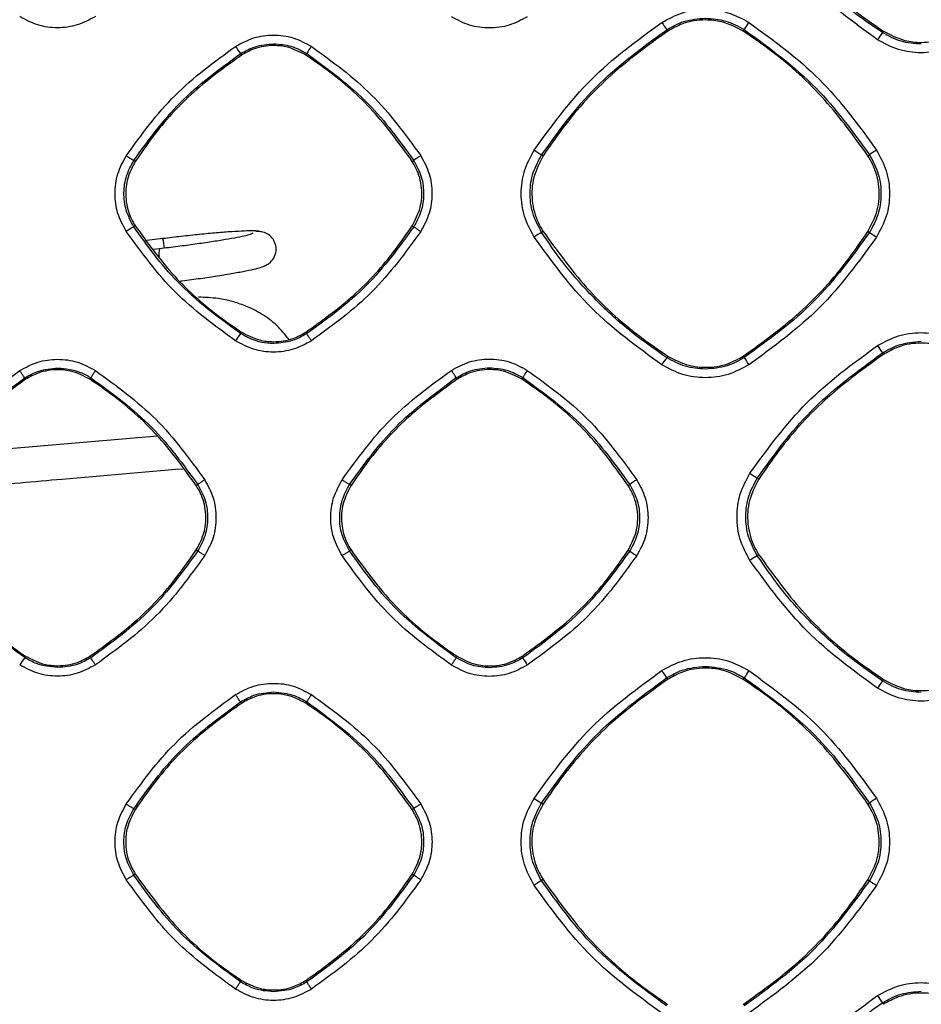
# Model space of a CAD drawing. Units: millimetres. Extents: x -2021 to 1230, y -744 to 1101.
# Drawn here: x 38 to 90, y 161 to 218 of the extents above; entities that cross this region are included whole.
import ezdxf

# ---------------------------------------------------------------- set-up
doc = ezdxf.new("R2010")
doc.units = ezdxf.units.MM

msp = doc.modelspace()

# ---------------------------------------------------------------- linework, layer by layer
at = {"color": 7, "linetype": 'Continuous', "lineweight": 25}
for p, q in [((75.595, 217.145), (75.652, 217.057)), ((80.028, 217.059), (80.086, 217.147)), ((88.147, 217.061), (88.09, 216.973)), ((50.917, 215.757), (50.973, 215.67)), ((54.702, 215.671), (54.758, 215.759)), ((68.438, 209.84), (68.35, 209.897)), ((87.248, 209.844), (87.336, 209.901)), ((44.822, 209.516), (44.736, 209.572)), ((60.858, 209.52), (60.945, 209.577)), ((44.822, 205.791), (44.735, 205.734)), ((60.858, 205.787), (60.946, 205.73)), ((68.437, 205.467), (68.35, 205.41)), ((87.248, 205.463), (87.337, 205.405)), ((46.412, 205.046), (45.489, 204.93)), ((46.233, 204.458), (45.886, 204.417)), ((50.972, 199.636), (50.916, 199.549)), ((54.703, 199.634), (54.759, 199.547)), ((88.088, 198.436), (88.146, 198.348)), ((75.651, 198.248), (75.594, 198.16)), ((80.03, 198.247), (80.087, 198.159)), ((38.419, 196.988), (38.475, 196.902)), ((42.2, 196.903), (42.256, 196.99)), ((63.412, 196.999), (63.469, 196.911)), ((67.206, 196.913), (67.263, 197)), ((46.106, 193.608), (33.682, 192.541)), ((80.929, 191.129), (80.841, 191.186)), ((48.354, 190.753), (48.442, 190.81)), ((57.316, 190.755), (57.229, 190.812)), ((73.363, 190.759), (73.451, 190.816)), ((48.355, 187.024), (48.442, 186.967)), ((57.316, 187.022), (57.229, 186.965)), ((73.364, 187.018), (73.452, 186.961)), ((80.929, 186.748), (80.841, 186.691)), ((38.475, 180.875), (38.419, 180.788)), ((42.2, 180.873), (42.257, 180.786)), ((63.469, 180.865), (63.412, 180.777)), ((67.206, 180.864), (67.263, 180.776)), ((75.591, 179.618), (75.648, 179.53)), ((80.028, 179.531), (80.085, 179.619)), ((88.145, 179.528), (88.088, 179.44)), ((50.915, 178.23), (50.971, 178.143)), ((54.703, 178.144), (54.76, 178.231)), ((68.434, 172.311), (68.346, 172.368)), ((87.248, 172.315), (87.336, 172.373)), ((44.82, 171.987), (44.734, 172.044)), ((60.86, 171.991), (60.947, 172.049)), ((44.82, 168.26), (44.734, 168.203)), ((60.86, 168.256), (60.947, 168.199)), ((68.434, 167.936), (68.346, 167.879)), ((87.248, 167.932), (87.336, 167.875)), ((50.971, 162.105), (50.915, 162.017)), ((54.703, 162.103), (54.76, 162.016)), ((88.088, 160.807), (88.145, 160.719))]:
    msp.add_line(p, q, dxfattribs=at)
for centre, radius, start, end in [((82.879, 222.339), 8.946, 212.2247, 215.4916), ((84.945, 214.44), 5.563, 145.7529, 150.8801), ((93.037, 213.303), 6.16, 143.4281, 148.0995), ((56.245, 219.681), 6.617, 211.9377, 216.3728), ((58.657, 213.676), 4.421, 145.4545, 151.8871), ((51.376, 220.506), 12.793, 236.4199, 238.7287), ((77.803, 225.153), 17.947, 236.581, 238.2175), ((91.827, 203.681), 7.672, 122.1434, 125.8297), ((47.559, 200.679), 5.79, 119.1861, 124.2485), ((71.794, 199.403), 6.924, 119.8315, 124.0427), ((99.737, 223.8), 22.184, 236.0135, 237.2791), ((54.645, 196.667), 4.712, 142.31, 148.4636), ((95.97, 204.016), 9.657, 212.2904, 215.3007), ((80.394, 194.585), 5.985, 143.3191, 148.1474), ((87.247, 202.364), 8.304, 210.4252, 213.821), ((78.132, 184.302), 8.022, 122.1888, 125.6984), ((89.105, 204.61), 15.763, 236.5311, 238.3847), ((80.586, 197.252), 12.522, 235.2667, 237.5061), ((85.678, 178.542), 9.476, 120.6931, 123.7658), ((42.06, 177.963), 4.609, 142.1902, 148.5121), ((72.858, 183.963), 6.439, 209.6738, 214.0569), ((81.537, 183.941), 7.351, 212.0654, 216.0173), ((86.022, 176.211), 6.845, 145.9953, 150.1388), ((94.39, 174.889), 7.774, 144.1601, 147.8798), ((73.612, 181.181), 10.266, 236.2892, 239.1384), ((94.079, 162.686), 11.803, 122.4533, 124.8421), ((73.575, 159.123), 10.198, 120.8493, 123.7174), ((94.079, 177.561), 11.803, 235.1579, 237.5467), ((94.405, 165.369), 7.792, 212.1227, 215.8337)]:
    msp.add_arc(centre, radius, start, end, dxfattribs=at)
at = {"color": 8, "linetype": 'Continuous', "lineweight": 25}
for centre, radius, start, end in [((44.257, 204.349), 2.265, 3.7652, 17.9119), ((47.054, 204.183), 0.865, 161.3984, 191.9246)]:
    msp.add_arc(centre, radius, start, end, dxfattribs=at)
at = {"color": 7, "linetype": 'Continuous', "lineweight": 25}
for points, knots in [([(88.09, 216.973), (87.705, 217.233), (86.754, 217.874), (85.312, 219.035), (83.659, 220.603), (82.141, 222.333), (81.24, 223.646), (80.845, 224.223)], [0, 0, 0, 0, 0.134944, 0.333116, 0.537357, 0.796781, 1, 1, 1, 1]), ([(80.932, 224.28), (81.731, 223.175), (83.35, 220.931), (85.903, 218.604), (87.602, 217.436), (88.147, 217.061)], [0, 0, 0, 0, 0.3976459, 0.8068248, 1, 1, 1, 1]), ([(87.807, 216.558), (86.384, 217.594), (83.531, 219.671), (81.455, 222.525), (80.414, 223.956)], [0, 0, 0, 0, 0.498717, 1, 1, 1, 1]), ([(42.511, 217.905), (42.17, 217.722), (41.488, 217.356), (40.324, 217.208), (39.158, 217.355), (38.474, 217.723), (38.131, 217.907)], [0, 0, 0, 0, 0.249519, 0.499264, 0.749197, 1, 1, 1, 1]), ([(67.521, 217.894), (67.179, 217.71), (66.495, 217.343), (65.327, 217.194), (64.157, 217.342), (63.471, 217.711), (63.128, 217.896)], [0, 0, 0, 0, 0.249517, 0.499264, 0.74919, 1, 1, 1, 1]), ([(75.311, 217.568), (75.703, 217.779), (76.487, 218.201), (77.825, 218.372), (79.166, 218.204), (79.953, 217.782), (80.347, 217.57)], [0, 0, 0, 0, 0.249519, 0.499263, 0.749189, 1, 1, 1, 1]), ([(75.595, 217.145), (75.919, 217.325), (76.616, 217.714), (77.413, 217.777), (77.84, 217.811)], [0, 0, 0, 0, 0.464723, 1, 1, 1, 1]), ([(77.84, 217.811), (78.238, 217.782), (79.035, 217.723), (79.735, 217.339), (80.086, 217.147)], [0, 0, 0, 0, 0.499967, 1, 1, 1, 1]), ([(67.918, 210.173), (68.954, 211.596), (71.029, 214.45), (73.881, 216.527), (75.311, 217.568)], [0, 0, 0, 0, 0.498712, 1, 1, 1, 1]), ([(80.028, 217.059), (79.625, 217.268), (78.936, 217.627), (77.709, 217.754), (76.608, 217.587), (75.932, 217.213), (75.652, 217.057)], [0, 0, 0, 0, 0.292533, 0.500073, 0.792535, 1, 1, 1, 1]), ([(80.347, 217.57), (81.771, 216.535), (84.625, 214.46), (86.703, 211.607), (87.745, 210.177)], [0, 0, 0, 0, 0.4987146, 1, 1, 1, 1]), ([(50.629, 216.18), (50.971, 216.364), (51.653, 216.731), (52.819, 216.881), (53.988, 216.734), (54.673, 216.366), (55.016, 216.182)], [0, 0, 0, 0, 0.249518, 0.499268, 0.749196, 1, 1, 1, 1]), ([(68.35, 209.897), (69.338, 211.258), (71.368, 214.057), (74.161, 216.097), (75.595, 217.145)], [0, 0, 0, 0, 0.486487, 1, 1, 1, 1]), ([(75.652, 217.057), (74.547, 216.259), (72.305, 214.639), (69.98, 212.085), (68.812, 210.385), (68.438, 209.84)], [0, 0, 0, 0, 0.397624, 0.806777, 1, 1, 1, 1]), ([(87.248, 209.844), (86.449, 210.949), (84.829, 213.191), (82.275, 215.516), (80.575, 216.684), (80.028, 217.059)], [0, 0, 0, 0, 0.397489, 0.806505, 1, 1, 1, 1]), ([(80.086, 217.147), (81.54, 216.084), (84.333, 214.043), (86.363, 211.243), (87.336, 209.901)], [0, 0, 0, 0, 0.52057, 1, 1, 1, 1]), ([(90.337, 216.306), (89.938, 216.336), (89.141, 216.395), (88.44, 216.78), (88.09, 216.973)], [0, 0, 0, 0, 0.500036, 1, 1, 1, 1]), ([(88.147, 217.061), (88.55, 216.851), (89.239, 216.491), (90.468, 216.363), (91.571, 216.529), (92.247, 216.904), (92.528, 217.06)], [0, 0, 0, 0, 0.292444, 0.499975, 0.792342, 1, 1, 1, 1]), ([(44.301, 209.849), (45.187, 211.067), (46.964, 213.51), (49.405, 215.289), (50.629, 216.18)], [0, 0, 0, 0, 0.498711, 1, 1, 1, 1]), ([(50.917, 215.757), (51.192, 215.91), (51.788, 216.242), (52.469, 216.297), (52.837, 216.327)], [0, 0, 0, 0, 0.460947, 1, 1, 1, 1]), ([(54.702, 215.671), (54.358, 215.85), (53.771, 216.156), (52.725, 216.264), (51.787, 216.122), (51.212, 215.802), (50.973, 215.67)], [0, 0, 0, 0, 0.292565, 0.500087, 0.792566, 1, 1, 1, 1]), ([(52.837, 216.327), (53.178, 216.302), (53.859, 216.252), (54.459, 215.923), (54.758, 215.759)], [0, 0, 0, 0, 0.499957, 1, 1, 1, 1]), ([(55.016, 216.182), (56.235, 215.296), (58.679, 213.52), (60.459, 211.078), (61.351, 209.853)], [0, 0, 0, 0, 0.498717, 1, 1, 1, 1]), ([(92.848, 216.556), (92.456, 216.346), (91.671, 215.924), (90.331, 215.753), (88.988, 215.923), (88.201, 216.346), (87.807, 216.558)], [0, 0, 0, 0, 0.249519, 0.499266, 0.749189, 1, 1, 1, 1]), ([(44.736, 209.572), (45.579, 210.735), (47.312, 213.122), (49.694, 214.863), (50.917, 215.757)], [0, 0, 0, 0, 0.486867, 1, 1, 1, 1]), ([(50.973, 215.67), (50.031, 214.989), (48.119, 213.608), (46.137, 211.43), (45.141, 209.981), (44.822, 209.516)], [0, 0, 0, 0, 0.397637, 0.806806, 1, 1, 1, 1]), ([(60.858, 209.52), (60.177, 210.462), (58.795, 212.374), (56.617, 214.356), (55.167, 215.352), (54.702, 215.671)], [0, 0, 0, 0, 0.397481, 0.806488, 1, 1, 1, 1]), ([(54.758, 215.759), (56.003, 214.849), (58.387, 213.107), (60.118, 210.718), (60.945, 209.577)], [0, 0, 0, 0, 0.52243, 1, 1, 1, 1]), ([(44.3, 205.466), (44.117, 205.807), (43.751, 206.489), (43.602, 207.654), (43.749, 208.821), (44.117, 209.506), (44.301, 209.849)], [0, 0, 0, 0, 0.249524, 0.499272, 0.749197, 1, 1, 1, 1]), ([(61.351, 209.853), (61.299, 209.82), (61.192, 209.75), (61.057, 209.659), (60.963, 209.593), (60.951, 209.582), (60.945, 209.577)], [0, 0, 0, 0, 0.2407381, 0.5000214, 0.7592768, 1, 1, 1, 1]), ([(61.351, 209.853), (61.535, 209.512), (61.903, 208.828), (62.052, 207.66), (61.905, 206.49), (61.536, 205.804), (61.351, 205.461)], [0, 0, 0, 0, 0.249525, 0.49927, 0.749192, 1, 1, 1, 1]), ([(67.918, 205.141), (67.708, 205.532), (67.287, 206.316), (67.116, 207.653), (67.285, 208.994), (67.707, 209.78), (67.918, 210.173)], [0, 0, 0, 0, 0.249523, 0.49927, 0.749195, 1, 1, 1, 1]), ([(68.35, 205.41), (68.155, 205.776), (67.77, 206.498), (67.635, 207.713), (67.802, 208.886), (68.169, 209.563), (68.35, 209.897)], [0, 0, 0, 0, 0.260971, 0.514618, 0.760954, 1, 1, 1, 1]), ([(68.438, 209.84), (68.229, 209.437), (67.811, 208.632), (67.74, 207.25), (68.017, 206.178), (68.342, 205.629), (68.437, 205.467)], [0, 0, 0, 0, 0.292576, 0.585156, 0.877745, 1, 1, 1, 1]), ([(87.248, 205.463), (87.458, 205.866), (87.876, 206.672), (87.948, 208.055), (87.67, 209.13), (87.344, 209.681), (87.248, 209.844)], [0, 0, 0, 0, 0.292383, 0.584769, 0.87716, 1, 1, 1, 1]), ([(87.336, 209.901), (87.532, 209.535), (87.917, 208.812), (88.053, 207.594), (87.886, 206.419), (87.518, 205.74), (87.337, 205.405)], [0, 0, 0, 0, 0.260943, 0.514591, 0.760943, 1, 1, 1, 1]), ([(87.745, 210.177), (87.956, 209.785), (88.378, 209), (88.55, 207.66), (88.381, 206.318), (87.958, 205.53), (87.746, 205.136)], [0, 0, 0, 0, 0.249527, 0.499271, 0.749198, 1, 1, 1, 1]), ([(44.735, 205.734), (44.57, 206.045), (44.242, 206.659), (44.124, 207.696), (44.265, 208.702), (44.58, 209.285), (44.736, 209.572)], [0, 0, 0, 0, 0.259146, 0.512174, 0.759115, 1, 1, 1, 1]), ([(44.822, 209.516), (44.644, 209.173), (44.288, 208.487), (44.228, 207.31), (44.464, 206.396), (44.74, 205.929), (44.822, 205.791)], [0, 0, 0, 0, 0.292575, 0.585141, 0.877715, 1, 1, 1, 1]), ([(60.858, 205.787), (61.036, 206.13), (61.393, 206.817), (61.454, 207.996), (61.217, 208.912), (60.94, 209.381), (60.858, 209.52)], [0, 0, 0, 0, 0.292336, 0.584666, 0.877005, 1, 1, 1, 1]), ([(60.945, 209.577), (61.112, 209.265), (61.441, 208.65), (61.559, 207.61), (61.418, 206.602), (61.102, 206.018), (60.946, 205.73)], [0, 0, 0, 0, 0.259305, 0.51241, 0.759302, 1, 1, 1, 1]), ([(44.822, 205.791), (45.502, 204.848), (46.883, 202.935), (49.059, 200.951), (50.508, 199.955), (50.972, 199.636)], [0, 0, 0, 0, 0.397694, 0.806921, 1, 1, 1, 1]), ([(54.703, 199.634), (55.645, 200.314), (57.556, 201.693), (59.541, 203.87), (60.537, 205.32), (60.858, 205.787)], [0, 0, 0, 0, 0.397281, 0.80608, 1, 1, 1, 1]), ([(50.628, 199.132), (49.41, 200.019), (46.968, 201.797), (45.191, 204.241), (44.3, 205.466)], [0, 0, 0, 0, 0.498714, 1, 1, 1, 1]), ([(50.916, 199.549), (49.628, 200.496), (47.25, 202.245), (45.526, 204.637), (44.735, 205.734)], [0, 0, 0, 0, 0.541387, 1, 1, 1, 1]), ([(51.622, 205.367), (51.603, 205.348), (51.565, 205.31), (51.247, 205.222), (50.748, 205.116), (50.07, 204.993), (49.244, 204.86), (48.302, 204.723), (47.283, 204.586), (46.584, 204.501), (46.234, 204.458)], [0, 0, 0, 0, 0.123032, 0.24662, 0.37077, 0.495485, 0.620761, 0.746605, 0.873018, 1, 1, 1, 1]), ([(52.156, 205.416), (52.13, 205.436), (52.08, 205.476), (51.718, 205.498), (51.167, 205.49), (50.431, 205.451), (49.547, 205.383), (48.554, 205.29), (47.493, 205.177), (46.772, 205.09), (46.412, 205.046)], [0, 0, 0, 0, 0.12743, 0.254174, 0.380231, 0.50559, 0.630249, 0.754206, 0.877459, 1, 1, 1, 1]), ([(52.316, 203.475), (52.383, 203.507), (52.525, 203.573), (52.702, 203.73), (52.887, 203.977), (53.003, 204.334), (52.956, 204.755), (52.763, 205.103), (52.474, 205.34), (52.144, 205.468), (51.918, 205.464), (51.81, 205.462)], [0, 0, 0, 0, 0.07271, 0.152619, 0.230901, 0.381315, 0.523689, 0.657131, 0.781071, 0.895333, 1, 1, 1, 1]), ([(60.946, 205.73), (60.088, 204.551), (58.352, 202.164), (55.967, 200.426), (54.759, 199.547)], [0, 0, 0, 0, 0.493921, 1, 1, 1, 1]), ([(61.351, 205.461), (60.465, 204.242), (58.686, 201.799), (56.243, 200.021), (55.018, 199.13)], [0, 0, 0, 0, 0.498706, 1, 1, 1, 1]), ([(61.351, 205.461), (61.294, 205.498), (61.174, 205.576), (61.04, 205.665), (60.96, 205.719), (60.95, 205.726), (60.946, 205.73)], [0, 0, 0, 0, 0.270953, 0.56225, 0.789012, 1, 1, 1, 1]), ([(75.594, 198.16), (74.76, 198.746), (73.178, 199.856), (71.195, 201.755), (69.601, 203.584), (68.747, 204.83), (68.35, 205.41)], [0, 0, 0, 0, 0.2958506, 0.5611404, 0.7958577, 1, 1, 1, 1]), ([(68.437, 205.467), (69.235, 204.361), (70.855, 202.117), (73.407, 199.791), (75.106, 198.623), (75.651, 198.248)], [0, 0, 0, 0, 0.397659, 0.806847, 1, 1, 1, 1]), ([(80.03, 198.247), (81.135, 199.044), (83.376, 200.662), (85.704, 203.215), (86.872, 204.916), (87.248, 205.463)], [0, 0, 0, 0, 0.397306, 0.806136, 1, 1, 1, 1]), ([(87.337, 205.405), (86.326, 204.016), (84.291, 201.22), (81.494, 199.183), (80.087, 198.159)], [0, 0, 0, 0, 0.496689, 1, 1, 1, 1]), ([(75.31, 197.743), (73.887, 198.779), (71.035, 200.856), (68.959, 203.71), (67.918, 205.141)], [0, 0, 0, 0, 0.498718, 1, 1, 1, 1]), ([(87.746, 205.136), (86.71, 203.713), (84.633, 200.859), (81.779, 198.783), (80.349, 197.742)], [0, 0, 0, 0, 0.498709, 1, 1, 1, 1]), ([(47.439, 202.593), (47.473, 202.597), (47.867, 202.645), (48.61, 202.749), (49.612, 202.897), (50.509, 203.045), (51.264, 203.185), (51.838, 203.311), (52.226, 203.421), (52.297, 203.473), (52.333, 203.5)], [0, 0, 0, 0, 0.013156, 0.152332, 0.292114, 0.432496, 0.573476, 0.715058, 0.857233, 1, 1, 1, 1]), ([(53.709, 199.23), (53.49, 199.503), (53.049, 200.054), (52.169, 200.693), (51.28, 201.14), (50.426, 201.422), (49.528, 201.618), (48.87, 201.644), (48.491, 201.659)], [0, 0, 0, 0, 0.187334, 0.377665, 0.555992, 0.684783, 0.818615, 1, 1, 1, 1]), ([(52.837, 198.978), (52.716, 198.982), (52.379, 198.993), (51.707, 199.122), (51.215, 199.387), (50.916, 199.549)], [0, 0, 0, 0, 0.178626, 0.499719, 1, 1, 1, 1]), ([(50.972, 199.636), (51.316, 199.457), (51.903, 199.15), (52.948, 199.041), (53.887, 199.183), (54.463, 199.502), (54.703, 199.634)], [0, 0, 0, 0, 0.292493, 0.499958, 0.792383, 1, 1, 1, 1]), ([(54.759, 199.547), (54.486, 199.394), (53.889, 199.062), (53.206, 199.007), (52.837, 198.978)], [0, 0, 0, 0, 0.458777, 1, 1, 1, 1]), ([(55.018, 199.13), (54.984, 199.182), (54.915, 199.289), (54.828, 199.428), (54.769, 199.525), (54.763, 199.54), (54.759, 199.547)], [0, 0, 0, 0, 0.24061, 0.499998, 0.7594, 1, 1, 1, 1]), ([(87.806, 198.857), (88.199, 199.068), (88.984, 199.491), (90.324, 199.662), (91.667, 199.493), (92.455, 199.07), (92.85, 198.859)], [0, 0, 0, 0, 0.249519, 0.499269, 0.749196, 1, 1, 1, 1]), ([(55.018, 199.13), (54.676, 198.947), (53.992, 198.58), (52.826, 198.431), (51.657, 198.579), (50.971, 198.948), (50.628, 199.132)], [0, 0, 0, 0, 0.249519, 0.499267, 0.749191, 1, 1, 1, 1]), ([(88.088, 198.436), (88.404, 198.612), (89.101, 199.002), (89.9, 199.067), (90.337, 199.103)], [0, 0, 0, 0, 0.452512, 1, 1, 1, 1]), ([(92.529, 198.349), (92.125, 198.559), (91.435, 198.919), (90.206, 199.046), (89.103, 198.879), (88.426, 198.504), (88.146, 198.348)], [0, 0, 0, 0, 0.292494, 0.500057, 0.792511, 1, 1, 1, 1]), ([(80.412, 191.46), (81.447, 192.884), (83.523, 195.738), (86.376, 197.816), (87.806, 198.857)], [0, 0, 0, 0, 0.498711, 1, 1, 1, 1]), ([(80.841, 191.186), (81.814, 192.528), (83.842, 195.328), (86.635, 197.372), (88.088, 198.436)], [0, 0, 0, 0, 0.47932, 1, 1, 1, 1]), ([(38.13, 197.41), (38.471, 197.593), (39.153, 197.96), (40.318, 198.109), (41.485, 197.963), (42.169, 197.596), (42.512, 197.412)], [0, 0, 0, 0, 0.249514, 0.499269, 0.749198, 1, 1, 1, 1]), ([(63.127, 197.421), (63.469, 197.605), (64.153, 197.973), (65.321, 198.122), (66.492, 197.975), (67.179, 197.607), (67.523, 197.422)], [0, 0, 0, 0, 0.249517, 0.499269, 0.74919, 1, 1, 1, 1]), ([(77.84, 197.493), (77.441, 197.523), (76.644, 197.582), (75.944, 197.968), (75.594, 198.16)], [0, 0, 0, 0, 0.500035, 1, 1, 1, 1]), ([(75.651, 198.248), (76.054, 198.038), (76.743, 197.679), (77.971, 197.551), (79.073, 197.717), (79.749, 198.091), (80.03, 198.247)], [0, 0, 0, 0, 0.292463, 0.499965, 0.792374, 1, 1, 1, 1]), ([(80.087, 198.159), (79.764, 197.979), (79.066, 197.59), (78.268, 197.527), (77.84, 197.493)], [0, 0, 0, 0, 0.4632717, 1, 1, 1, 1]), ([(88.146, 198.348), (87.04, 197.549), (84.797, 195.929), (82.471, 193.374), (81.304, 191.674), (80.929, 191.129)], [0, 0, 0, 0, 0.397623, 0.806774, 1, 1, 1, 1]), ([(31.804, 191.079), (32.689, 192.297), (34.466, 194.74), (36.907, 196.518), (38.13, 197.41)], [0, 0, 0, 0, 0.498712, 1, 1, 1, 1]), ([(38.419, 196.988), (38.414, 196.994), (38.405, 197.002), (38.367, 197.055), (38.329, 197.11), (38.284, 197.177), (38.218, 197.275), (38.165, 197.357), (38.13, 197.41)], [0, 0, 0, 0, 0.239377, 0.368317, 0.500009, 0.631691, 0.760623, 1, 1, 1, 1]), ([(38.419, 196.988), (38.685, 197.137), (39.279, 197.47), (39.96, 197.526), (40.337, 197.557)], [0, 0, 0, 0, 0.446512, 1, 1, 1, 1]), ([(42.2, 196.903), (41.856, 197.082), (41.27, 197.387), (40.226, 197.495), (39.288, 197.353), (38.714, 197.034), (38.475, 196.902)], [0, 0, 0, 0, 0.292547, 0.500085, 0.792584, 1, 1, 1, 1]), ([(40.337, 197.557), (40.787, 197.513), (41.469, 197.447), (42.056, 197.106), (42.256, 196.99)], [0, 0, 0, 0, 0.659572, 1, 1, 1, 1]), ([(42.512, 197.412), (42.475, 197.353), (42.396, 197.232), (42.311, 197.093), (42.262, 197.008), (42.258, 196.996), (42.256, 196.99)], [0, 0, 0, 0, 0.27076, 0.562278, 0.78915, 1, 1, 1, 1]), ([(42.512, 197.412), (43.731, 196.526), (46.175, 194.75), (47.954, 192.308), (48.846, 191.084)], [0, 0, 0, 0, 0.498714, 1, 1, 1, 1]), ([(56.796, 191.086), (57.682, 192.305), (59.459, 194.749), (61.902, 196.529), (63.127, 197.421)], [0, 0, 0, 0, 0.498712, 1, 1, 1, 1]), ([(63.412, 196.999), (63.406, 197.006), (63.392, 197.022), (63.313, 197.137), (63.219, 197.278), (63.157, 197.374), (63.127, 197.421)], [0, 0, 0, 0, 0.270389, 0.562399, 0.78954, 1, 1, 1, 1]), ([(63.412, 196.999), (63.68, 197.149), (64.277, 197.483), (64.96, 197.539), (65.337, 197.57)], [0, 0, 0, 0, 0.449114, 1, 1, 1, 1]), ([(67.206, 196.913), (66.861, 197.092), (66.273, 197.398), (65.225, 197.506), (64.285, 197.364), (63.708, 197.044), (63.469, 196.911)], [0, 0, 0, 0, 0.292515, 0.500069, 0.79254, 1, 1, 1, 1]), ([(65.337, 197.57), (65.679, 197.545), (66.362, 197.495), (66.962, 197.165), (67.263, 197)], [0, 0, 0, 0, 0.499963, 1, 1, 1, 1]), ([(67.523, 197.422), (67.489, 197.37), (67.438, 197.29), (67.377, 197.194), (67.335, 197.127), (67.302, 197.072), (67.27, 197.019), (67.266, 197.008), (67.263, 197)], [0, 0, 0, 0, 0.239812, 0.368586, 0.499992, 0.631403, 0.760171, 1, 1, 1, 1]), ([(67.523, 197.422), (68.742, 196.536), (71.187, 194.759), (72.967, 192.315), (73.859, 191.09)], [0, 0, 0, 0, 0.498712, 1, 1, 1, 1]), ([(80.349, 197.742), (79.956, 197.531), (79.172, 197.11), (77.833, 196.939), (76.491, 197.109), (75.704, 197.532), (75.31, 197.743)], [0, 0, 0, 0, 0.249521, 0.499271, 0.749196, 1, 1, 1, 1]), ([(32.24, 190.804), (33.076, 191.957), (34.806, 194.345), (37.187, 196.087), (38.419, 196.988)], [0, 0, 0, 0, 0.482703, 1, 1, 1, 1]), ([(38.475, 196.902), (37.533, 196.221), (35.622, 194.839), (33.64, 192.662), (32.645, 191.213), (32.326, 190.749)], [0, 0, 0, 0, 0.39766, 0.806852, 1, 1, 1, 1]), ([(48.354, 190.753), (47.674, 191.695), (46.293, 193.606), (44.115, 195.588), (42.665, 196.583), (42.2, 196.903)], [0, 0, 0, 0, 0.39742, 0.806366, 1, 1, 1, 1]), ([(42.256, 196.99), (43.491, 196.088), (45.874, 194.348), (47.607, 191.961), (48.442, 190.81)], [0, 0, 0, 0, 0.518033, 1, 1, 1, 1]), ([(57.229, 190.812), (58.063, 191.964), (59.795, 194.353), (62.178, 196.096), (63.412, 196.999)], [0, 0, 0, 0, 0.4819883, 1, 1, 1, 1]), ([(63.469, 196.911), (62.526, 196.23), (60.614, 194.848), (58.631, 192.67), (57.635, 191.22), (57.316, 190.755)], [0, 0, 0, 0, 0.39764, 0.806814, 1, 1, 1, 1]), ([(73.363, 190.759), (72.682, 191.701), (71.301, 193.613), (69.122, 195.597), (67.672, 196.593), (67.206, 196.913)], [0, 0, 0, 0, 0.397437, 0.806404, 1, 1, 1, 1]), ([(67.263, 197), (68.496, 196.1), (70.881, 194.359), (72.614, 191.97), (73.451, 190.816)], [0, 0, 0, 0, 0.517074, 1, 1, 1, 1]), ([(32.177, 190.404), (33.359, 190.506), (36.162, 190.747), (41.302, 191.188), (45.259, 191.528), (47.597, 191.729)], [0, 0, 0, 0, 0.229959, 0.545193, 1, 1, 1, 1]), ([(48.846, 191.084), (48.788, 191.046), (48.668, 190.968), (48.534, 190.878), (48.455, 190.822), (48.446, 190.814), (48.442, 190.81)], [0, 0, 0, 0, 0.2708713, 0.5622535, 0.789048, 1, 1, 1, 1]), ([(48.846, 191.084), (49.029, 190.743), (49.397, 190.06), (49.546, 188.894), (49.399, 187.725), (49.03, 187.04), (48.846, 186.696)], [0, 0, 0, 0, 0.249521, 0.499269, 0.749191, 1, 1, 1, 1]), ([(56.795, 186.694), (56.612, 187.036), (56.244, 187.72), (56.095, 188.887), (56.243, 190.057), (56.611, 190.743), (56.796, 191.086)], [0, 0, 0, 0, 0.24952, 0.49927, 0.749197, 1, 1, 1, 1]), ([(56.796, 191.086), (56.856, 191.048), (56.98, 190.967), (57.125, 190.875), (57.212, 190.821), (57.223, 190.815), (57.229, 190.812)], [0, 0, 0, 0, 0.270311, 0.562399, 0.78963, 1, 1, 1, 1]), ([(73.859, 191.09), (74.043, 190.748), (74.412, 190.063), (74.561, 188.893), (74.413, 187.721), (74.044, 187.034), (73.859, 186.69)], [0, 0, 0, 0, 0.24952, 0.499266, 0.749189, 1, 1, 1, 1]), ([(80.411, 186.42), (80.201, 186.812), (79.779, 187.597), (79.608, 188.936), (79.777, 190.279), (80.2, 191.066), (80.412, 191.46)], [0, 0, 0, 0, 0.249521, 0.499269, 0.749194, 1, 1, 1, 1]), ([(80.841, 186.691), (80.649, 187.051), (80.268, 187.764), (80.125, 188.972), (80.286, 190.156), (80.657, 190.845), (80.841, 191.186)], [0, 0, 0, 0, 0.25618, 0.508225, 0.756161, 1, 1, 1, 1]), ([(80.929, 191.129), (80.72, 190.725), (80.302, 189.918), (80.23, 188.535), (80.508, 187.46), (80.833, 186.91), (80.929, 186.748)], [0, 0, 0, 0, 0.292599, 0.585193, 0.877785, 1, 1, 1, 1]), ([(48.355, 187.024), (48.533, 187.367), (48.889, 188.053), (48.95, 189.23), (48.714, 190.145), (48.436, 190.614), (48.354, 190.753)], [0, 0, 0, 0, 0.292322, 0.58465, 0.87696, 1, 1, 1, 1]), ([(48.442, 190.81), (48.605, 190.505), (48.93, 189.898), (49.055, 188.868), (48.92, 187.853), (48.601, 187.261), (48.442, 186.967)], [0, 0, 0, 0, 0.25438, 0.505839, 0.754375, 1, 1, 1, 1]), ([(57.229, 186.965), (57.065, 187.271), (56.739, 187.88), (56.616, 188.912), (56.752, 189.927), (57.07, 190.518), (57.229, 190.812)], [0, 0, 0, 0, 0.255026, 0.506678, 0.754998, 1, 1, 1, 1]), ([(57.316, 190.755), (57.138, 190.411), (56.781, 189.724), (56.72, 188.544), (56.957, 187.629), (57.234, 187.16), (57.316, 187.022)], [0, 0, 0, 0, 0.292591, 0.58518, 0.877761, 1, 1, 1, 1]), ([(73.364, 187.018), (73.542, 187.362), (73.899, 188.051), (73.961, 189.232), (73.724, 190.15), (73.446, 190.62), (73.363, 190.759)], [0, 0, 0, 0, 0.292371, 0.584749, 0.877111, 1, 1, 1, 1]), ([(73.451, 190.816), (73.616, 190.509), (73.943, 189.899), (74.067, 188.865), (73.93, 187.847), (73.61, 187.255), (73.452, 186.961)], [0, 0, 0, 0, 0.255097, 0.506795, 0.755092, 1, 1, 1, 1]), ([(32.326, 187.028), (33.006, 186.086), (34.387, 184.173), (36.563, 182.19), (38.011, 181.194), (38.475, 180.875)], [0, 0, 0, 0, 0.397693, 0.806923, 1, 1, 1, 1]), ([(42.2, 180.873), (43.142, 181.553), (45.053, 182.932), (47.037, 185.108), (48.034, 186.558), (48.355, 187.024)], [0, 0, 0, 0, 0.397317, 0.806153, 1, 1, 1, 1]), ([(57.316, 187.022), (57.997, 186.079), (59.378, 184.165), (61.555, 182.181), (63.004, 181.185), (63.469, 180.865)], [0, 0, 0, 0, 0.397664, 0.806862, 1, 1, 1, 1]), ([(67.206, 180.864), (68.149, 181.544), (70.061, 182.924), (72.046, 185.102), (73.043, 186.552), (73.364, 187.018)], [0, 0, 0, 0, 0.397345, 0.806209, 1, 1, 1, 1]), ([(38.419, 180.788), (37.16, 181.712), (34.781, 183.457), (33.053, 185.847), (32.24, 186.972)], [0, 0, 0, 0, 0.529011, 1, 1, 1, 1]), ([(48.442, 186.967), (47.59, 185.795), (45.855, 183.409), (43.47, 181.671), (42.257, 180.786)], [0, 0, 0, 0, 0.491018, 1, 1, 1, 1]), ([(48.846, 186.696), (47.959, 185.478), (46.181, 183.036), (43.738, 181.259), (42.513, 180.368)], [0, 0, 0, 0, 0.498707, 1, 1, 1, 1]), ([(48.846, 186.696), (48.788, 186.734), (48.669, 186.812), (48.535, 186.901), (48.456, 186.956), (48.446, 186.963), (48.442, 186.967)], [0, 0, 0, 0, 0.270917, 0.562232, 0.788976, 1, 1, 1, 1]), ([(56.795, 186.694), (56.855, 186.733), (56.98, 186.813), (57.124, 186.904), (57.211, 186.957), (57.223, 186.962), (57.229, 186.965)], [0, 0, 0, 0, 0.270347, 0.562411, 0.789598, 1, 1, 1, 1]), ([(63.126, 180.359), (61.908, 181.246), (59.465, 183.025), (57.687, 185.469), (56.795, 186.694)], [0, 0, 0, 0, 0.498719, 1, 1, 1, 1]), ([(63.412, 180.777), (62.142, 181.709), (59.762, 183.457), (58.035, 185.848), (57.229, 186.965)], [0, 0, 0, 0, 0.533185, 1, 1, 1, 1]), ([(73.452, 186.961), (72.596, 185.784), (70.86, 183.396), (68.474, 181.658), (67.263, 180.776)], [0, 0, 0, 0, 0.492819, 1, 1, 1, 1]), ([(73.859, 186.69), (72.972, 185.471), (71.193, 183.027), (68.749, 181.249), (67.523, 180.358)], [0, 0, 0, 0, 0.498708, 1, 1, 1, 1]), ([(87.806, 179.022), (86.383, 180.058), (83.529, 182.135), (81.452, 184.989), (80.411, 186.42)], [0, 0, 0, 0, 0.4987147, 1, 1, 1, 1]), ([(88.088, 179.44), (87.282, 180.004), (85.738, 181.085), (83.771, 182.949), (82.142, 184.797), (81.26, 186.082), (80.841, 186.691)], [0, 0, 0, 0, 0.285383, 0.547181, 0.785387, 1, 1, 1, 1]), ([(80.929, 186.748), (81.727, 185.642), (83.347, 183.398), (85.901, 181.071), (87.6, 179.903), (88.145, 179.528)], [0, 0, 0, 0, 0.397633, 0.8068, 1, 1, 1, 1]), ([(40.337, 180.218), (39.915, 180.258), (39.233, 180.321), (38.643, 180.659), (38.419, 180.788)], [0, 0, 0, 0, 0.619374, 1, 1, 1, 1]), ([(38.475, 180.875), (38.818, 180.696), (39.404, 180.39), (40.448, 180.281), (41.386, 180.422), (41.961, 180.741), (42.2, 180.873)], [0, 0, 0, 0, 0.292505, 0.499939, 0.792416, 1, 1, 1, 1]), ([(42.257, 180.786), (41.994, 180.639), (41.399, 180.306), (40.718, 180.25), (40.337, 180.218)], [0, 0, 0, 0, 0.441621, 1, 1, 1, 1]), ([(42.513, 180.368), (42.48, 180.42), (42.411, 180.527), (42.324, 180.666), (42.265, 180.764), (42.259, 180.779), (42.257, 180.786)], [0, 0, 0, 0, 0.24055, 0.499992, 0.759433, 1, 1, 1, 1]), ([(63.126, 180.359), (63.16, 180.412), (63.213, 180.493), (63.278, 180.59), (63.323, 180.657), (63.361, 180.711), (63.398, 180.763), (63.406, 180.772), (63.412, 180.777)], [0, 0, 0, 0, 0.239742, 0.36852, 0.499987, 0.631484, 0.76027, 1, 1, 1, 1]), ([(65.337, 180.206), (64.995, 180.231), (64.312, 180.282), (63.712, 180.612), (63.412, 180.777)], [0, 0, 0, 0, 0.500037, 1, 1, 1, 1]), ([(63.469, 180.865), (63.813, 180.686), (64.401, 180.379), (65.449, 180.27), (66.39, 180.411), (66.967, 180.731), (67.206, 180.864)], [0, 0, 0, 0, 0.292476, 0.499947, 0.7924, 1, 1, 1, 1]), ([(67.263, 180.776), (66.997, 180.627), (66.4, 180.293), (65.716, 180.237), (65.337, 180.206)], [0, 0, 0, 0, 0.445359, 1, 1, 1, 1]), ([(75.307, 180.038), (75.7, 180.249), (76.484, 180.671), (77.823, 180.842), (79.166, 180.674), (79.953, 180.251), (80.347, 180.039)], [0, 0, 0, 0, 0.249521, 0.499268, 0.749195, 1, 1, 1, 1]), ([(42.513, 180.368), (42.172, 180.185), (41.489, 179.818), (40.324, 179.67), (39.157, 179.818), (38.472, 180.186), (38.13, 180.37)], [0, 0, 0, 0, 0.24952, 0.499268, 0.749197, 1, 1, 1, 1]), ([(67.523, 180.358), (67.181, 180.174), (66.496, 179.806), (65.328, 179.657), (64.157, 179.805), (63.47, 180.174), (63.126, 180.359)], [0, 0, 0, 0, 0.2495178, 0.4992693, 0.7491966, 1, 1, 1, 1]), ([(75.591, 179.618), (75.886, 179.784), (76.581, 180.177), (77.379, 180.245), (77.838, 180.285)], [0, 0, 0, 0, 0.424706, 1, 1, 1, 1]), ([(80.028, 179.531), (79.625, 179.741), (78.935, 180.1), (77.707, 180.227), (76.605, 180.061), (75.929, 179.686), (75.648, 179.53)], [0, 0, 0, 0, 0.292472, 0.500053, 0.792518, 1, 1, 1, 1]), ([(77.838, 180.285), (78.31, 180.243), (79.108, 180.174), (79.802, 179.78), (80.085, 179.619)], [0, 0, 0, 0, 0.590819, 1, 1, 1, 1]), ([(67.914, 172.641), (68.95, 174.064), (71.025, 176.919), (73.878, 178.996), (75.307, 180.038)], [0, 0, 0, 0, 0.498712, 1, 1, 1, 1]), ([(68.346, 172.368), (69.301, 173.69), (71.327, 176.491), (74.117, 178.537), (75.591, 179.618)], [0, 0, 0, 0, 0.471662, 1, 1, 1, 1]), ([(80.085, 179.619), (81.514, 178.578), (84.309, 176.539), (86.342, 173.741), (87.336, 172.373)], [0, 0, 0, 0, 0.5110343, 1, 1, 1, 1]), ([(80.347, 180.039), (81.771, 179.004), (84.626, 176.929), (86.704, 174.076), (87.746, 172.645)], [0, 0, 0, 0, 0.4987137, 1, 1, 1, 1]), ([(50.628, 178.65), (50.969, 178.833), (51.653, 179.201), (52.82, 179.351), (53.989, 179.204), (54.675, 178.836), (55.018, 178.651)], [0, 0, 0, 0, 0.249518, 0.49927, 0.749195, 1, 1, 1, 1]), ([(75.648, 179.53), (74.543, 178.731), (72.301, 177.111), (69.975, 174.556), (68.808, 172.857), (68.434, 172.311)], [0, 0, 0, 0, 0.397641, 0.806811, 1, 1, 1, 1]), ([(87.248, 172.315), (86.449, 173.42), (84.83, 175.662), (82.275, 177.988), (80.575, 179.156), (80.028, 179.531)], [0, 0, 0, 0, 0.397398, 0.80632, 1, 1, 1, 1]), ([(92.85, 179.021), (92.458, 178.81), (91.672, 178.388), (90.332, 178.217), (88.988, 178.387), (88.2, 178.81), (87.806, 179.022)], [0, 0, 0, 0, 0.249514, 0.499269, 0.749193, 1, 1, 1, 1]), ([(90.337, 178.773), (89.938, 178.803), (89.14, 178.862), (88.438, 179.248), (88.088, 179.44)], [0, 0, 0, 0, 0.500033, 1, 1, 1, 1]), ([(88.145, 179.528), (88.549, 179.318), (89.239, 178.958), (90.468, 178.83), (91.572, 178.996), (92.249, 179.371), (92.53, 179.527)], [0, 0, 0, 0, 0.292452, 0.499958, 0.79239, 1, 1, 1, 1]), ([(44.299, 172.316), (45.185, 173.535), (46.962, 175.979), (49.404, 177.758), (50.628, 178.65)], [0, 0, 0, 0, 0.498714, 1, 1, 1, 1]), ([(50.915, 178.23), (50.908, 178.237), (50.894, 178.252), (50.815, 178.367), (50.721, 178.507), (50.658, 178.603), (50.628, 178.65)], [0, 0, 0, 0, 0.270422, 0.562408, 0.789523, 1, 1, 1, 1]), ([(50.915, 178.23), (51.167, 178.372), (51.761, 178.708), (52.444, 178.767), (52.837, 178.8)], [0, 0, 0, 0, 0.424299, 1, 1, 1, 1]), ([(54.703, 178.144), (54.36, 178.323), (53.772, 178.629), (52.725, 178.737), (51.786, 178.595), (51.21, 178.275), (50.971, 178.143)], [0, 0, 0, 0, 0.292496, 0.500064, 0.792556, 1, 1, 1, 1]), ([(52.837, 178.8), (53.24, 178.765), (53.923, 178.706), (54.516, 178.37), (54.76, 178.231)], [0, 0, 0, 0, 0.589251, 1, 1, 1, 1]), ([(55.018, 178.651), (54.981, 178.593), (54.903, 178.472), (54.816, 178.333), (54.767, 178.249), (54.762, 178.237), (54.76, 178.231)], [0, 0, 0, 0, 0.270805, 0.562296, 0.789146, 1, 1, 1, 1]), ([(55.018, 178.651), (56.237, 177.765), (58.682, 175.989), (60.461, 173.546), (61.353, 172.321)], [0, 0, 0, 0, 0.498716, 1, 1, 1, 1]), ([(44.734, 172.044), (45.558, 173.183), (47.287, 175.572), (49.669, 177.317), (50.915, 178.23)], [0, 0, 0, 0, 0.47661, 1, 1, 1, 1]), ([(50.971, 178.143), (50.029, 177.461), (48.117, 176.08), (46.135, 173.902), (45.139, 172.452), (44.82, 171.987)], [0, 0, 0, 0, 0.397666, 0.80686, 1, 1, 1, 1]), ([(60.86, 171.991), (60.179, 172.934), (58.798, 174.845), (56.62, 176.828), (55.169, 177.824), (54.703, 178.144)], [0, 0, 0, 0, 0.39738, 0.806283, 1, 1, 1, 1]), ([(54.76, 178.231), (55.986, 177.337), (58.371, 175.597), (60.105, 173.209), (60.947, 172.049)], [0, 0, 0, 0, 0.513993, 1, 1, 1, 1]), ([(44.299, 167.931), (44.115, 168.272), (43.748, 168.955), (43.6, 170.12), (43.747, 171.288), (44.115, 171.973), (44.299, 172.316)], [0, 0, 0, 0, 0.249525, 0.499268, 0.749195, 1, 1, 1, 1]), ([(44.299, 172.316), (44.352, 172.282), (44.434, 172.229), (44.534, 172.165), (44.603, 172.122), (44.66, 172.086), (44.716, 172.052), (44.727, 172.047), (44.734, 172.044)], [0, 0, 0, 0, 0.23952, 0.368372, 0.499987, 0.631608, 0.760455, 1, 1, 1, 1]), ([(61.353, 172.321), (61.302, 172.288), (61.195, 172.218), (61.06, 172.128), (60.966, 172.064), (60.953, 172.054), (60.947, 172.049)], [0, 0, 0, 0, 0.240608, 0.499977, 0.759372, 1, 1, 1, 1]), ([(61.353, 172.321), (61.537, 171.979), (61.905, 171.295), (62.054, 170.127), (61.907, 168.956), (61.538, 168.27), (61.353, 167.926)], [0, 0, 0, 0, 0.249522, 0.499267, 0.749186, 1, 1, 1, 1]), ([(67.914, 167.606), (67.704, 167.998), (67.283, 168.782), (67.112, 170.12), (67.281, 171.461), (67.703, 172.247), (67.914, 172.641)], [0, 0, 0, 0, 0.2495202, 0.4992654, 0.74919, 1, 1, 1, 1]), ([(68.346, 167.879), (68.158, 168.229), (67.782, 168.929), (67.63, 170.124), (67.782, 171.318), (68.158, 172.018), (68.346, 172.368)], [0, 0, 0, 0, 0.250032, 0.500028, 0.750008, 1, 1, 1, 1]), ([(68.434, 172.311), (68.224, 171.909), (67.865, 171.22), (67.738, 169.993), (67.904, 168.891), (68.278, 168.216), (68.434, 167.936)], [0, 0, 0, 0, 0.292462, 0.499997, 0.792458, 1, 1, 1, 1]), ([(87.248, 167.932), (87.458, 168.335), (87.818, 169.025), (87.946, 170.254), (87.779, 171.358), (87.404, 172.034), (87.248, 172.315)], [0, 0, 0, 0, 0.292264, 0.5, 0.792263, 1, 1, 1, 1]), ([(87.336, 172.373), (87.525, 172.022), (87.902, 171.32), (88.053, 170.123), (87.901, 168.926), (87.524, 168.225), (87.336, 167.875)], [0, 0, 0, 0, 0.250167, 0.500221, 0.750164, 1, 1, 1, 1]), ([(87.746, 172.645), (87.957, 172.253), (88.379, 171.468), (88.55, 170.127), (88.381, 168.784), (87.958, 167.996), (87.746, 167.602)], [0, 0, 0, 0, 0.249522, 0.499264, 0.74919, 1, 1, 1, 1]), ([(44.734, 168.203), (44.573, 168.503), (44.251, 169.102), (44.122, 170.124), (44.251, 171.146), (44.573, 171.744), (44.734, 172.044)], [0, 0, 0, 0, 0.25005, 0.500044, 0.750013, 1, 1, 1, 1]), ([(44.82, 171.987), (44.642, 171.644), (44.336, 171.057), (44.227, 170.012), (44.369, 169.074), (44.688, 168.498), (44.82, 168.26)], [0, 0, 0, 0, 0.292452, 0.499996, 0.792459, 1, 1, 1, 1]), ([(60.86, 168.256), (61.039, 168.599), (61.345, 169.187), (61.454, 170.235), (61.312, 171.175), (60.992, 171.752), (60.86, 171.991)], [0, 0, 0, 0, 0.292219, 0.500004, 0.79222, 1, 1, 1, 1]), ([(60.947, 172.049), (61.109, 171.748), (61.432, 171.148), (61.562, 170.123), (61.431, 169.098), (61.109, 168.498), (60.947, 168.199)], [0, 0, 0, 0, 0.250148, 0.500197, 0.750142, 1, 1, 1, 1]), ([(44.299, 167.931), (44.352, 167.965), (44.434, 168.018), (44.534, 168.082), (44.603, 168.126), (44.66, 168.161), (44.715, 168.195), (44.726, 168.2), (44.734, 168.203)], [0, 0, 0, 0, 0.239336, 0.368268, 0.500008, 0.631718, 0.760675, 1, 1, 1, 1]), ([(50.915, 162.017), (49.669, 162.93), (47.287, 164.674), (45.558, 167.064), (44.734, 168.203)], [0, 0, 0, 0, 0.523312, 1, 1, 1, 1]), ([(44.82, 168.26), (45.501, 167.317), (46.882, 165.404), (49.058, 163.42), (50.507, 162.424), (50.971, 162.105)], [0, 0, 0, 0, 0.397666, 0.806864, 1, 1, 1, 1]), ([(54.703, 162.103), (55.646, 162.783), (57.558, 164.163), (59.542, 166.34), (60.539, 167.79), (60.86, 168.256)], [0, 0, 0, 0, 0.397381, 0.806287, 1, 1, 1, 1]), ([(60.947, 168.199), (60.099, 167.031), (58.364, 164.643), (55.979, 162.904), (54.76, 162.016)], [0, 0, 0, 0, 0.4891, 1, 1, 1, 1]), ([(61.353, 167.926), (61.302, 167.959), (61.195, 168.029), (61.06, 168.119), (60.965, 168.184), (60.953, 168.194), (60.947, 168.199)], [0, 0, 0, 0, 0.240759, 0.499989, 0.759217, 1, 1, 1, 1]), ([(50.628, 161.597), (49.41, 162.484), (46.967, 164.263), (45.19, 166.706), (44.299, 167.931)], [0, 0, 0, 0, 0.498716, 1, 1, 1, 1]), ([(61.353, 167.926), (60.466, 166.707), (58.687, 164.264), (56.244, 162.487), (55.018, 161.596)], [0, 0, 0, 0, 0.498707, 1, 1, 1, 1]), ([(75.307, 160.209), (73.885, 161.245), (71.032, 163.322), (68.955, 166.176), (67.914, 167.606)], [0, 0, 0, 0, 0.4987154, 1, 1, 1, 1]), ([(75.591, 160.629), (74.12, 161.708), (71.329, 163.754), (69.303, 166.555), (68.346, 167.879)], [0, 0, 0, 0, 0.527396, 1, 1, 1, 1]), ([(68.434, 167.936), (69.232, 166.83), (70.851, 164.586), (73.404, 162.26), (75.103, 161.092), (75.648, 160.717)], [0, 0, 0, 0, 0.397641, 0.806814, 1, 1, 1, 1]), ([(80.028, 160.716), (81.133, 161.513), (83.376, 163.132), (85.703, 165.685), (86.872, 167.385), (87.248, 167.932)], [0, 0, 0, 0, 0.3973976, 0.8063193, 1, 1, 1, 1]), ([(87.336, 167.875), (86.334, 166.497), (84.3, 163.7), (81.505, 161.662), (80.085, 160.628)], [0, 0, 0, 0, 0.492332, 1, 1, 1, 1]), ([(87.746, 167.602), (86.71, 166.179), (84.632, 163.325), (81.778, 161.249), (80.347, 160.208)], [0, 0, 0, 0, 0.498708, 1, 1, 1, 1]), ([(50.628, 161.597), (50.667, 161.657), (50.747, 161.781), (50.842, 161.921), (50.901, 162.004), (50.91, 162.013), (50.915, 162.017)], [0, 0, 0, 0, 0.2703876, 0.562369, 0.7895105, 1, 1, 1, 1]), ([(52.837, 161.447), (52.445, 161.48), (51.762, 161.539), (51.168, 161.875), (50.915, 162.017)], [0, 0, 0, 0, 0.573978, 1, 1, 1, 1]), ([(50.971, 162.105), (51.315, 161.925), (51.902, 161.619), (52.949, 161.51), (53.888, 161.651), (54.464, 161.971), (54.703, 162.103)], [0, 0, 0, 0, 0.292486, 0.499938, 0.792436, 1, 1, 1, 1]), ([(54.76, 162.016), (54.515, 161.877), (53.921, 161.541), (53.238, 161.481), (52.837, 161.447)], [0, 0, 0, 0, 0.413603, 1, 1, 1, 1]), ([(55.018, 161.596), (54.981, 161.654), (54.903, 161.775), (54.816, 161.914), (54.767, 161.998), (54.762, 162.01), (54.76, 162.016)], [0, 0, 0, 0, 0.270807, 0.562275, 0.789144, 1, 1, 1, 1]), ([(87.806, 161.225), (88.198, 161.436), (88.983, 161.859), (90.324, 162.03), (91.668, 161.861), (92.456, 161.438), (92.85, 161.226)], [0, 0, 0, 0, 0.2495193, 0.4992694, 0.7491981, 1, 1, 1, 1]), ([(55.018, 161.596), (54.677, 161.412), (53.993, 161.045), (52.826, 160.897), (51.657, 161.044), (50.971, 161.413), (50.628, 161.597)], [0, 0, 0, 0, 0.24952, 0.499271, 0.7492, 1, 1, 1, 1]), ([(88.088, 160.807), (88.438, 160.999), (89.14, 161.385), (89.938, 161.444), (90.337, 161.474)], [0, 0, 0, 0, 0.499971, 1, 1, 1, 1]), ([(92.53, 160.72), (92.126, 160.93), (91.435, 161.29), (90.206, 161.417), (89.102, 161.25), (88.426, 160.875), (88.145, 160.719)], [0, 0, 0, 0, 0.292435, 0.500041, 0.792493, 1, 1, 1, 1]), ([(80.411, 153.827), (81.447, 155.251), (83.523, 158.105), (86.376, 160.183), (87.806, 161.225)], [0, 0, 0, 0, 0.49871, 1, 1, 1, 1]), ([(80.841, 153.556), (81.255, 154.159), (82.132, 155.436), (83.754, 157.28), (85.724, 159.152), (87.276, 160.238), (88.088, 160.807)], [0, 0, 0, 0, 0.212436, 0.449917, 0.712437, 1, 1, 1, 1])]:
    msp.add_open_spline(points, degree=3, knots=knots, dxfattribs=at)

doc.saveas('drawing.dxf')
